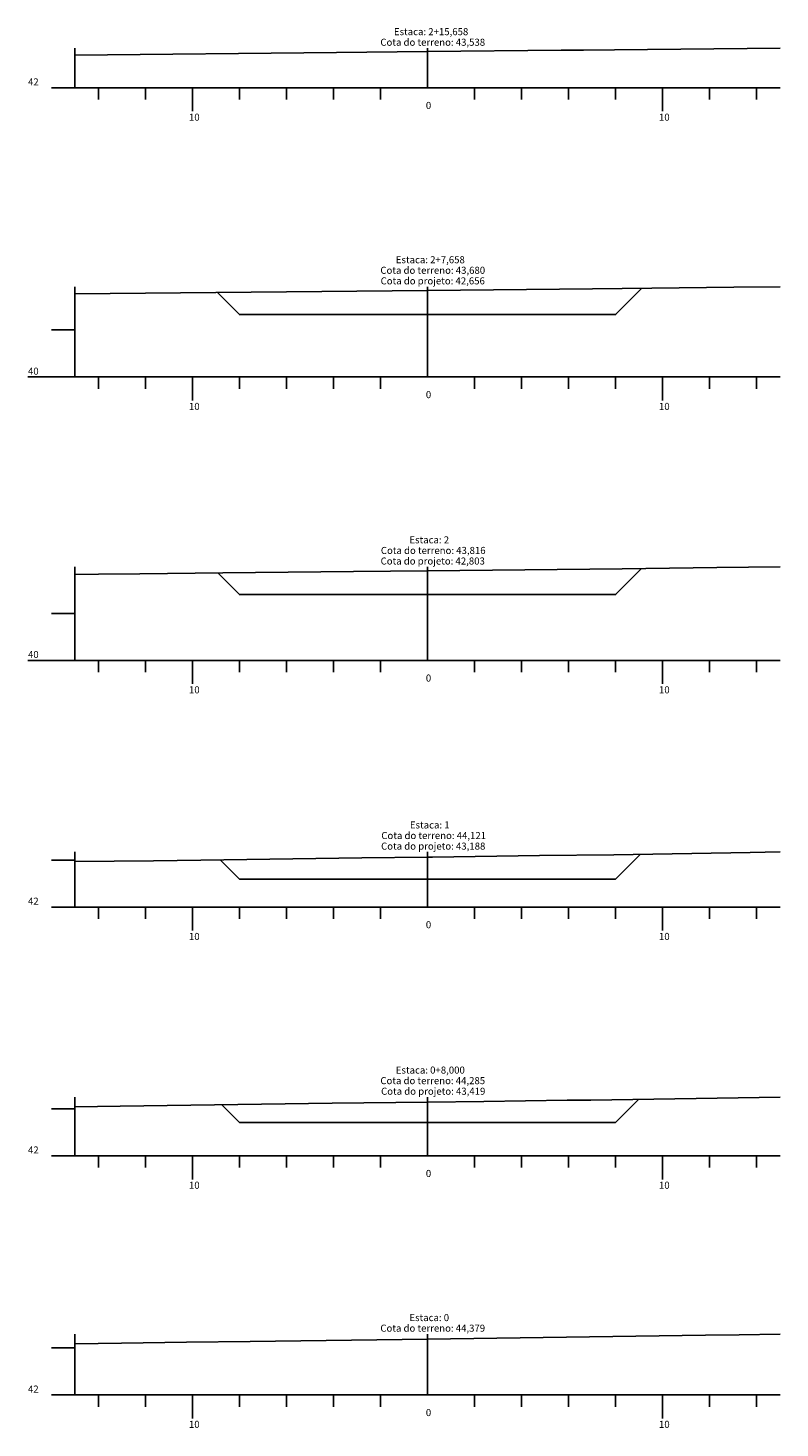
# Model space of a CAD drawing. Units: inches. Extents: x 163.9 to 195.9, y 32.4 to 91.9.
import ezdxf

# ---------------------------------------------------------------- set-up
doc = ezdxf.new("R2010")
doc.units = ezdxf.units.IN
doc.header["$MEASUREMENT"] = 0
doc.linetypes.add('CONTINUO', pattern=[0])
for name, color, linetype in [('GRADE', 8, 'Continuous'), ('SEÇÃO_PROJETO', 5, 'Continuous'), ('SEÇÃO_TERRENO', 3, 'Continuous'), ('TEXTO_80', 8, 'Continuous')]:
    doc.layers.add(name, color=color, linetype=linetype)
doc.styles.add('SIMPLEX', font='simplex', dxfattribs={"height": 0.2})

msp = doc.modelspace()

# ---------------------------------------------------------------- linework, layer by layer
at = {"layer": 'GRADE', "linetype": 'CONTINUO', "flags": 128}
for points in [[(165.861, 89.385), (165.861, 91.072)], [(180.861, 89.385), (180.861, 91.072)], [(164.861, 89.385), (165.861, 89.385)], [(165.861, 89.385), (195.861, 89.385)], [(166.861, 88.885), (166.861, 89.385)], [(168.861, 88.885), (168.861, 89.385)], [(170.861, 88.385), (170.861, 89.385)], [(172.861, 88.885), (172.861, 89.385)], [(174.861, 88.885), (174.861, 89.385)], [(176.861, 88.885), (176.861, 89.385)], [(178.861, 88.885), (178.861, 89.385)], [(182.861, 88.885), (182.861, 89.385)], [(184.861, 88.885), (184.861, 89.385)], [(186.861, 88.885), (186.861, 89.385)], [(188.861, 88.885), (188.861, 89.385)], [(190.861, 88.385), (190.861, 89.385)], [(192.861, 88.885), (192.861, 89.385)], [(194.861, 88.885), (194.861, 89.385)], [(165.861, 77.084), (165.861, 80.922)], [(180.861, 77.084), (180.861, 80.922)], [(164.861, 79.084), (165.861, 79.084)], [(163.861, 77.084), (165.861, 77.084)], [(165.861, 77.084), (195.861, 77.084)], [(166.861, 76.584), (166.861, 77.084)], [(168.861, 76.584), (168.861, 77.084)], [(170.861, 76.084), (170.861, 77.084)], [(172.861, 76.584), (172.861, 77.084)], [(174.861, 76.584), (174.861, 77.084)], [(176.861, 76.584), (176.861, 77.084)], [(178.861, 76.584), (178.861, 77.084)], [(182.861, 76.584), (182.861, 77.084)], [(184.861, 76.584), (184.861, 77.084)], [(186.861, 76.584), (186.861, 77.084)], [(188.861, 76.584), (188.861, 77.084)], [(190.861, 76.084), (190.861, 77.084)], [(192.861, 76.584), (192.861, 77.084)], [(194.861, 76.584), (194.861, 77.084)], [(165.861, 65.029), (165.861, 69.007)], [(180.861, 65.029), (180.861, 69.007)], [(164.861, 67.029), (165.861, 67.029)], [(163.861, 65.029), (165.861, 65.029)], [(165.861, 65.029), (195.861, 65.029)], [(166.861, 64.529), (166.861, 65.029)], [(168.861, 64.529), (168.861, 65.029)], [(170.861, 64.029), (170.861, 65.029)], [(172.861, 64.529), (172.861, 65.029)], [(174.861, 64.529), (174.861, 65.029)], [(176.861, 64.529), (176.861, 65.029)], [(178.861, 64.529), (178.861, 65.029)], [(182.861, 64.529), (182.861, 65.029)], [(184.861, 64.529), (184.861, 65.029)], [(186.861, 64.529), (186.861, 65.029)], [(188.861, 64.529), (188.861, 65.029)], [(190.861, 64.029), (190.861, 65.029)], [(192.861, 64.529), (192.861, 65.029)], [(194.861, 64.529), (194.861, 65.029)], [(165.861, 54.539), (165.861, 56.881)], [(180.861, 54.539), (180.861, 56.881)], [(164.861, 56.539), (165.861, 56.539)], [(164.861, 54.539), (165.861, 54.539)], [(165.861, 54.539), (195.861, 54.539)], [(166.861, 54.039), (166.861, 54.539)], [(168.861, 54.039), (168.861, 54.539)], [(170.861, 53.539), (170.861, 54.539)], [(172.861, 54.039), (172.861, 54.539)], [(174.861, 54.039), (174.861, 54.539)], [(176.861, 54.039), (176.861, 54.539)], [(178.861, 54.039), (178.861, 54.539)], [(182.861, 54.039), (182.861, 54.539)], [(184.861, 54.039), (184.861, 54.539)], [(186.861, 54.039), (186.861, 54.539)], [(188.861, 54.039), (188.861, 54.539)], [(190.861, 53.539), (190.861, 54.539)], [(192.861, 54.039), (192.861, 54.539)], [(194.861, 54.039), (194.861, 54.539)], [(165.861, 43.957), (165.861, 46.455)], [(180.861, 43.957), (180.861, 46.455)], [(164.861, 45.957), (165.861, 45.957)], [(164.861, 43.957), (165.861, 43.957)], [(165.861, 43.957), (195.861, 43.957)], [(166.861, 43.457), (166.861, 43.957)], [(168.861, 43.457), (168.861, 43.957)], [(170.861, 42.957), (170.861, 43.957)], [(172.861, 43.457), (172.861, 43.957)], [(174.861, 43.457), (174.861, 43.957)], [(176.861, 43.457), (176.861, 43.957)], [(178.861, 43.457), (178.861, 43.957)], [(182.861, 43.457), (182.861, 43.957)], [(184.861, 43.457), (184.861, 43.957)], [(186.861, 43.457), (186.861, 43.957)], [(188.861, 43.457), (188.861, 43.957)], [(190.861, 42.957), (190.861, 43.957)], [(192.861, 43.457), (192.861, 43.957)], [(194.861, 43.457), (194.861, 43.957)], [(165.861, 33.787), (165.861, 36.377)], [(180.861, 33.787), (180.861, 36.377)], [(164.861, 35.787), (165.861, 35.787)], [(164.861, 33.787), (165.861, 33.787)], [(165.861, 33.787), (195.861, 33.787)], [(166.861, 33.287), (166.861, 33.787)], [(168.861, 33.287), (168.861, 33.787)], [(170.861, 32.787), (170.861, 33.787)], [(172.861, 33.287), (172.861, 33.787)], [(174.861, 33.287), (174.861, 33.787)], [(176.861, 33.287), (176.861, 33.787)], [(178.861, 33.287), (178.861, 33.787)], [(182.861, 33.287), (182.861, 33.787)], [(184.861, 33.287), (184.861, 33.787)], [(186.861, 33.287), (186.861, 33.787)], [(188.861, 33.287), (188.861, 33.787)], [(190.861, 32.787), (190.861, 33.787)], [(192.861, 33.287), (192.861, 33.787)], [(194.861, 33.287), (194.861, 33.787)]]:
    msp.add_lwpolyline(points, dxfattribs=at)
at = {"layer": 'SEÇÃO_PROJETO', "linetype": 'CONTINUO', "flags": 128}
for points in [[(171.924, 80.677), (172.861, 79.74), (172.861, 79.74), (180.861, 79.74), (188.861, 79.74), (188.861, 79.74), (189.98, 80.859)], [(171.944, 68.749), (172.861, 67.832), (172.861, 67.832), (180.861, 67.832), (188.861, 67.832), (188.861, 67.832), (189.965, 68.935)], [(172.038, 56.55), (172.861, 55.727), (172.861, 55.727), (180.861, 55.727), (188.861, 55.727), (188.861, 55.727), (189.918, 56.783)], [(172.11, 46.127), (172.861, 45.376), (172.861, 45.376), (180.861, 45.376), (188.861, 45.376), (188.861, 45.376), (189.847, 46.362)]]:
    msp.add_lwpolyline(points, dxfattribs=at)
at = {"layer": 'SEÇÃO_TERRENO', "linetype": 'CONTINUO', "flags": 128}
for points in [[(165.861, 90.774), (176.993, 90.885), (180.861, 90.923), (186.554, 90.979), (187.502, 90.991), (188.814, 91.005), (195.861, 91.072)], [(165.861, 80.618), (180.861, 80.764), (187.878, 80.832), (190.401, 80.864), (193.896, 80.904), (195.861, 80.922)], [(165.861, 68.685), (166.866, 68.697), (168.614, 68.712), (172.153, 68.751), (177.716, 68.814), (180.861, 68.845), (189.145, 68.925), (193.176, 68.976), (195.861, 69.007)], [(165.861, 56.47), (169.201, 56.511), (171.212, 56.539), (178.07, 56.63), (180.861, 56.66), (181.078, 56.662), (185.633, 56.733), (188.794, 56.764), (194.594, 56.864), (195.861, 56.881)], [(165.861, 46.045), (167.784, 46.068), (176.811, 46.192), (180.861, 46.242), (183.263, 46.272), (186.8, 46.319), (187.816, 46.33), (195.861, 46.455)], [(165.861, 35.967), (167.838, 35.994), (170.603, 36.03), (173.314, 36.062), (180.861, 36.166), (189.719, 36.287), (192.692, 36.331), (194.129, 36.351), (195.861, 36.377)]]:
    msp.add_lwpolyline(points, dxfattribs=at)

# ---------------------------------------------------------------- texts
at = {"layer": 'TEXTO_80', "style": 'SIMPLEX'}
for s, p in [('Estaca: 2+15,658', (179.431, 91.622)), ('Cota do terreno: 43,538', (178.856, 91.172)), ('42', (163.861, 89.485)), ('0', (180.791, 88.485)), ('10', (170.711, 87.985)), ('10', (190.711, 87.985)), ('Estaca: 2+7,658', (179.511, 81.922)), ('Cota do terreno: 43,680', (178.856, 81.472)), ('Cota do projeto: 42,656', (178.866, 81.022)), ('40', (163.861, 77.184)), ('0', (180.791, 76.184)), ('10', (170.711, 75.684)), ('10', (190.711, 75.684)), ('Estaca: 2', (180.091, 70.007)), ('Cota do terreno: 43,816', (178.876, 69.557)), ('Cota do projeto: 42,803', (178.866, 69.107)), ('40', (163.861, 65.129)), ('0', (180.791, 64.129)), ('10', (170.711, 63.629)), ('10', (190.711, 63.629)), ('Estaca: 1', (180.111, 57.881)), ('Cota do projeto: 43,188', (178.886, 56.981)), ('Cota do terreno: 44,121', (178.896, 57.431)), ('42', (163.861, 54.639)), ('0', (180.791, 53.639)), ('10', (170.711, 53.139)), ('10', (190.711, 53.139)), ('Estaca: 0+8,000', (179.511, 47.455)), ('Cota do terreno: 44,285', (178.856, 47.005)), ('Cota do projeto: 43,419', (178.886, 46.555)), ('42', (163.861, 44.057)), ('0', (180.791, 43.057)), ('10', (170.711, 42.557)), ('10', (190.711, 42.557)), ('Estaca: 0', (180.091, 36.927)), ('Cota do terreno: 44,379', (178.856, 36.477)), ('42', (163.861, 33.887)), ('0', (180.791, 32.887)), ('10', (170.711, 32.387)), ('10', (190.711, 32.387))]:
    msp.add_text(s, height=0.3, dxfattribs=at).set_placement(p)

doc.saveas('drawing.dxf')
